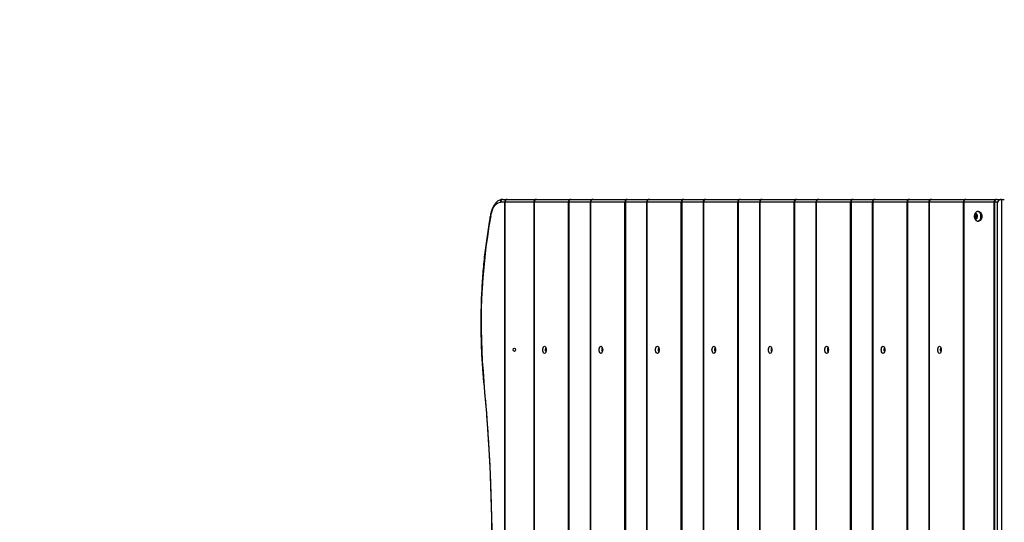
# Model space of a CAD drawing. Units: millimetres. Extents: x -433 to 880, y -53 to 699.
# Drawn here: x 144 to 248, y 245 to 299 of the extents above; entities that cross this region are included whole.
import ezdxf

# ---------------------------------------------------------------- set-up
doc = ezdxf.new("R2010")
doc.units = ezdxf.units.MM
doc.header["$LTSCALE"] = 45
doc.header["$PDSIZE"] = -1
doc.layers.add('VP-DIM', color=7, linetype='Continuous')
doc.layers.add('VP-EQ', color=7, linetype='Continuous', true_color=0x8a3492)
doc.dimstyles.get("Standard").update_dxf_attribs({"dimtxt": 14, "dimasz": 20, "dimexe": 20, "dimexo": 50, "dimgap": 20, "dimtad": 0, "dimdec": 0, "dimzin": 0, "dimdsep": 46, "dimtxsty": 'Standard', "dimcen": -0.09, "dimadec": 0, "dimazin": 0, "dimtfac": 1, "dimtdec": 4, "dimtofl": 0, "dimtmove": 0, "dimatfit": 3, "dimfxl": 70, "dimfxlon": 1, "dimtolj": 1, "dimtzin": 0, "dimarcsym": 0})

# ---------------------------------------------------------------- blocks, each defined once
blk = doc.blocks.new('*D1273')
at = {"layer": 'Defpoints', "color": 0}
for p in [(552.18, 522.26), (156.74, 236.48), (552.18, 159.11)]:
    blk.add_point(p, dxfattribs=at)
at = {"layer": 'VP-DIM', "color": 0, "lineweight": -2}
for p, q in [((156.74, 452.26), (156.74, 542.26)), ((552.18, 452.26), (552.18, 542.26)), ((176.74, 522.26), (314.13, 522.26)), ((532.18, 522.26), (389.13, 522.26))]:
    blk.add_line(p, q, dxfattribs=at)
at = {"layer": 'VP-DIM', "color": 0}
for points in [[(176.74, 525.6), (176.74, 518.93), (156.74, 522.26)], [(532.18, 518.93), (532.18, 525.6), (552.18, 522.26)]]:
    blk.add_solid(points, dxfattribs=at)
at = {"layer": 'VP-DIM', "color": 0, "insert": (351.63, 522.26), "char_height": 14, "attachment_point": 5}
blk.add_mtext('\\A1;405', dxfattribs=at)
blk = doc.blocks.new('*D1276')
at = {"layer": 'Defpoints', "color": 0}
for p in [(1.96, 590.27), (1.96, 209.45), (706.96, 159.1)]:
    blk.add_point(p, dxfattribs=at)
at = {"layer": 'VP-DIM', "color": 0, "lineweight": -2}
for p, q in [((1.96, 520.27), (1.96, 610.27)), ((706.96, 520.27), (706.96, 610.27)), ((21.96, 590.27), (314.01, 590.27)), ((686.96, 590.27), (389.01, 590.27))]:
    blk.add_line(p, q, dxfattribs=at)
at = {"layer": 'VP-DIM', "color": 0}
for points in [[(21.96, 593.61), (21.96, 586.94), (1.96, 590.27)], [(686.96, 586.94), (686.96, 593.61), (706.96, 590.27)]]:
    blk.add_solid(points, dxfattribs=at)
at = {"layer": 'VP-DIM', "color": 0, "insert": (351.51, 590.27), "char_height": 14, "attachment_point": 5}
blk.add_mtext('\\A1;705', dxfattribs=at)
blk = doc.blocks.new('RB1328_')
at = {"color": 0, "linetype": 'Continuous', "lineweight": 25}
for p, q in [((107.28, -377.89), (106.83, -377.89)), ((107.09, -377.59), (107.54, -377.59)), ((107.28, -517.29), (107.28, -377.89)), ((107.31, -377.89), (107.28, -377.89)), ((107.31, -377.89), (107.31, -517.29)), ((110.37, -377.89), (107.31, -377.89)), ((107.54, -377.59), (110.67, -377.59)), ((110.37, -377.89), (110.37, -517.29)), ((110.41, -377.89), (110.37, -377.89)), ((114.06, -377.89), (110.41, -377.89)), ((110.41, -377.89), (110.41, -517.29)), ((110.67, -377.59), (114.32, -377.59)), ((114.06, -517.29), (114.06, -377.89)), ((114.11, -377.89), (114.06, -377.89)), ((114.11, -377.89), (114.11, -517.29)), ((116.37, -377.89), (114.11, -377.89)), ((114.32, -377.59), (116.67, -377.59)), ((116.37, -377.89), (116.37, -517.29)), ((116.41, -377.89), (116.37, -377.89)), ((120.06, -377.89), (116.41, -377.89)), ((116.41, -377.89), (116.41, -517.29)), ((116.67, -377.59), (120.32, -377.59)), ((120.06, -517.29), (120.06, -377.89)), ((120.11, -377.89), (120.06, -377.89)), ((120.11, -377.89), (120.11, -517.29)), ((122.37, -377.89), (120.11, -377.89)), ((120.32, -377.59), (122.67, -377.59)), ((122.37, -377.89), (122.37, -517.29)), ((122.41, -377.89), (122.37, -377.89)), ((126.06, -377.89), (122.41, -377.89)), ((122.41, -377.89), (122.41, -517.29)), ((122.67, -377.59), (126.32, -377.59)), ((126.06, -517.29), (126.06, -377.89)), ((126.11, -377.89), (126.06, -377.89)), ((126.11, -377.89), (126.11, -517.29)), ((128.37, -377.89), (126.11, -377.89)), ((126.32, -377.59), (128.67, -377.59)), ((128.37, -377.89), (128.37, -517.29)), ((128.41, -377.89), (128.37, -377.89)), ((132.06, -377.89), (128.41, -377.89)), ((128.41, -377.89), (128.41, -517.29)), ((128.67, -377.59), (132.32, -377.59)), ((132.06, -517.29), (132.06, -377.89)), ((132.11, -377.89), (132.06, -377.89)), ((132.11, -377.89), (132.11, -517.29)), ((134.37, -377.89), (132.11, -377.89)), ((132.32, -377.59), (134.67, -377.59)), ((134.37, -377.89), (134.37, -517.29)), ((134.41, -377.89), (134.37, -377.89)), ((138.06, -377.89), (134.41, -377.89)), ((134.41, -377.89), (134.41, -517.29)), ((134.67, -377.59), (138.32, -377.59)), ((138.06, -517.29), (138.06, -377.89)), ((138.11, -377.89), (138.06, -377.89)), ((138.11, -377.89), (138.11, -517.29)), ((140.37, -377.89), (138.11, -377.89)), ((138.32, -377.59), (140.67, -377.59)), ((140.37, -377.89), (140.37, -517.29)), ((140.41, -377.89), (140.37, -377.89)), ((144.06, -377.89), (140.41, -377.89)), ((140.41, -377.89), (140.41, -517.29)), ((140.67, -377.59), (144.32, -377.59)), ((144.06, -517.29), (144.06, -377.89)), ((144.11, -377.89), (144.06, -377.89)), ((144.11, -377.89), (144.11, -517.29)), ((146.37, -377.89), (144.11, -377.89)), ((144.32, -377.59), (146.67, -377.59)), ((146.37, -377.89), (146.37, -517.29)), ((146.41, -377.89), (146.37, -377.89)), ((150.06, -377.89), (146.41, -377.89)), ((146.41, -377.89), (146.41, -517.29)), ((146.67, -377.59), (150.32, -377.59)), ((150.06, -517.29), (150.06, -377.89)), ((150.11, -377.89), (150.06, -377.89)), ((150.11, -377.89), (150.11, -517.29)), ((152.37, -377.89), (150.11, -377.89)), ((150.32, -377.59), (152.67, -377.59)), ((152.37, -377.89), (152.37, -517.29)), ((152.41, -377.89), (152.37, -377.89)), ((156.06, -377.89), (152.41, -377.89)), ((152.41, -377.89), (152.41, -517.29)), ((152.67, -377.59), (156.32, -377.59)), ((156.06, -517.29), (156.06, -377.89)), ((156.11, -377.89), (156.06, -377.89)), ((159.31, -377.89), (156.11, -377.89)), ((156.11, -377.89), (156.11, -517.29)), ((156.32, -377.59), (159.52, -377.59)), ((159.31, -517.29), (159.31, -377.89)), ((159.36, -377.89), (159.31, -377.89)), ((159.69, -377.89), (159.36, -377.89)), ((159.36, -377.89), (159.36, -517.29)), ((159.62, -377.59), (159.52, -377.59)), ((159.62, -377.59), (160.1, -377.59)), ((159.69, -517.29), (159.69, -377.89)), ((160.1, -377.59), (160.1, -517.59)), ((160.1, -377.59), (160.4, -377.59)), ((157.67, -378.87), (157.62, -378.87)), ((157.32, -379.2), (157.27, -379.41)), ((157.27, -379.41), (157.33, -379.6)), ((157.47, -379.41), (157.27, -379.41)), ((157.43, -379.19), (157.32, -379.2)), ((157.44, -379.2), (157.32, -379.2)), ((157.33, -379.6), (157.45, -379.58)), ((157.5, -379.38), (157.43, -379.19)), ((157.45, -379.58), (157.5, -379.38)), ((157.48, -379.34), (157.47, -379.41)), ((157.47, -379.41), (157.48, -379.45)), ((157.62, -379.92), (157.67, -379.92)), ((157.95, -379.09), (157.88, -379.09)), ((157.88, -379.69), (157.95, -379.69))]:
    blk.add_line(p, q, dxfattribs=at)
at = {"color": 0, "linetype": 'Continuous', "lineweight": 25, "flags": 128}
for points in [[(105.8, -379.33), (105.86, -379.06), (105.94, -378.81), (106.03, -378.58), (106.14, -378.38), (106.26, -378.21), (106.4, -378.07), (106.54, -377.97), (106.68, -377.91), (106.83, -377.89)], [(157.61, -378.87), (157.67, -378.88), (157.74, -378.92), (157.8, -379), (157.84, -379.1), (157.87, -379.22), (157.89, -379.36)], [(157.67, -378.87), (157.72, -378.88), (157.78, -378.92), (157.84, -379), (157.89, -379.1), (157.92, -379.22), (157.93, -379.36)], [(157.53, -379.37), (157.53, -379.48), (157.5, -379.57), (157.47, -379.64), (157.42, -379.68), (157.37, -379.69), (157.32, -379.66), (157.27, -379.6), (157.25, -379.52), (157.23, -379.41), (157.24, -379.31), (157.26, -379.22), (157.3, -379.15), (157.35, -379.1), (157.4, -379.1), (157.45, -379.12), (157.49, -379.18), (157.52, -379.27), (157.53, -379.37)], [(157.89, -379.36), (157.88, -379.49), (157.86, -379.62), (157.82, -379.74), (157.77, -379.83), (157.71, -379.89), (157.64, -379.92), (157.61, -379.92)], [(157.93, -379.36), (157.93, -379.49), (157.9, -379.62), (157.87, -379.74), (157.81, -379.83), (157.75, -379.89), (157.69, -379.92), (157.67, -379.92)], [(111.51, -393.97), (111.45, -393.95), (111.4, -393.9), (111.36, -393.81), (111.33, -393.71), (111.32, -393.59), (111.33, -393.48), (111.36, -393.37), (111.4, -393.29), (111.45, -393.24), (111.51, -393.22), (111.57, -393.24), (111.62, -393.29), (111.66, -393.37), (111.69, -393.48), (111.7, -393.59), (111.69, -393.71), (111.66, -393.81), (111.62, -393.9), (111.57, -393.95), (111.51, -393.97)], [(111.67, -393.42), (111.65, -393.43), (111.62, -393.47), (111.6, -393.53), (111.59, -393.59), (111.6, -393.66), (111.62, -393.72), (111.65, -393.76), (111.67, -393.77)], [(117.51, -393.97), (117.45, -393.95), (117.4, -393.9), (117.36, -393.81), (117.33, -393.71), (117.32, -393.59), (117.33, -393.48), (117.36, -393.37), (117.4, -393.29), (117.45, -393.24), (117.51, -393.22), (117.57, -393.24), (117.62, -393.29), (117.66, -393.37), (117.69, -393.48), (117.7, -393.59), (117.69, -393.71), (117.66, -393.81), (117.62, -393.9), (117.57, -393.95), (117.51, -393.97)], [(117.67, -393.42), (117.65, -393.43), (117.62, -393.47), (117.6, -393.53), (117.59, -393.59), (117.6, -393.66), (117.62, -393.72), (117.65, -393.76), (117.67, -393.77)], [(123.51, -393.97), (123.45, -393.95), (123.4, -393.9), (123.36, -393.81), (123.33, -393.71), (123.32, -393.59), (123.33, -393.48), (123.36, -393.37), (123.4, -393.29), (123.45, -393.24), (123.51, -393.22), (123.57, -393.24), (123.62, -393.29), (123.66, -393.37), (123.69, -393.48), (123.7, -393.59), (123.69, -393.71), (123.66, -393.81), (123.62, -393.9), (123.57, -393.95), (123.51, -393.97)], [(123.67, -393.42), (123.65, -393.43), (123.62, -393.47), (123.6, -393.53), (123.59, -393.59), (123.6, -393.66), (123.62, -393.72), (123.65, -393.76), (123.67, -393.77)], [(129.51, -393.97), (129.45, -393.95), (129.4, -393.9), (129.36, -393.81), (129.33, -393.71), (129.32, -393.59), (129.33, -393.48), (129.36, -393.37), (129.4, -393.29), (129.45, -393.24), (129.51, -393.22), (129.57, -393.24), (129.62, -393.29), (129.66, -393.37), (129.69, -393.48), (129.7, -393.59), (129.69, -393.71), (129.66, -393.81), (129.62, -393.9), (129.57, -393.95), (129.51, -393.97)], [(129.67, -393.42), (129.65, -393.43), (129.62, -393.47), (129.6, -393.53), (129.59, -393.59), (129.6, -393.66), (129.62, -393.72), (129.65, -393.76), (129.67, -393.77)], [(135.51, -393.97), (135.45, -393.95), (135.4, -393.9), (135.36, -393.81), (135.33, -393.71), (135.32, -393.59), (135.33, -393.48), (135.36, -393.37), (135.4, -393.29), (135.45, -393.24), (135.51, -393.22), (135.57, -393.24), (135.62, -393.29), (135.66, -393.37), (135.69, -393.48), (135.7, -393.59), (135.69, -393.71), (135.66, -393.81), (135.62, -393.9), (135.57, -393.95), (135.51, -393.97)], [(135.67, -393.42), (135.65, -393.43), (135.62, -393.47), (135.6, -393.53), (135.59, -393.59), (135.6, -393.66), (135.62, -393.72), (135.65, -393.76), (135.67, -393.77)], [(141.51, -393.97), (141.45, -393.95), (141.4, -393.9), (141.36, -393.81), (141.33, -393.71), (141.32, -393.59), (141.33, -393.48), (141.36, -393.37), (141.4, -393.29), (141.45, -393.24), (141.51, -393.22), (141.57, -393.24), (141.62, -393.29), (141.66, -393.37), (141.69, -393.48), (141.7, -393.59), (141.69, -393.71), (141.66, -393.81), (141.62, -393.9), (141.57, -393.95), (141.51, -393.97)], [(141.67, -393.42), (141.65, -393.43), (141.62, -393.47), (141.6, -393.53), (141.59, -393.59), (141.6, -393.66), (141.62, -393.72), (141.65, -393.76), (141.67, -393.77)], [(147.51, -393.97), (147.45, -393.95), (147.4, -393.9), (147.36, -393.81), (147.33, -393.71), (147.32, -393.59), (147.33, -393.48), (147.36, -393.37), (147.4, -393.29), (147.45, -393.24), (147.51, -393.22), (147.57, -393.24), (147.62, -393.29), (147.66, -393.37), (147.69, -393.48), (147.7, -393.59), (147.69, -393.71), (147.66, -393.81), (147.62, -393.9), (147.57, -393.95), (147.51, -393.97)], [(147.67, -393.42), (147.65, -393.43), (147.62, -393.47), (147.6, -393.53), (147.59, -393.59), (147.6, -393.66), (147.62, -393.72), (147.65, -393.76), (147.67, -393.77)], [(153.51, -393.97), (153.45, -393.95), (153.4, -393.9), (153.36, -393.81), (153.33, -393.71), (153.32, -393.59), (153.33, -393.48), (153.36, -393.37), (153.4, -393.29), (153.45, -393.24), (153.51, -393.22), (153.57, -393.24), (153.62, -393.29), (153.66, -393.37), (153.69, -393.48), (153.7, -393.59), (153.69, -393.71), (153.66, -393.81), (153.62, -393.9), (153.57, -393.95), (153.51, -393.97)], [(153.67, -393.42), (153.65, -393.43), (153.62, -393.47), (153.6, -393.53), (153.59, -393.59), (153.6, -393.66), (153.62, -393.72), (153.65, -393.76), (153.67, -393.77)], [(105.04, -397.04), (105.04, -397.04), (105.06, -397.03), (105.08, -397.02)]]:
    blk.add_lwpolyline(points, dxfattribs=at)
at = {"color": 0, "linetype": 'Continuous', "lineweight": 25}
for centre, radius, start, end in [((107.11, -377.87), 0.282, 94.4019, 183.8113), ((107.56, -377.87), 0.282, 94.4019, 183.8113), ((107.58, -377.86), 0.27, 99.6261, 187.1385), ((110.67, -377.89), 0.3, 90, 180), ((110.69, -377.87), 0.282, 94.4019, 183.8113), ((114.34, -377.87), 0.282, 94.4019, 183.8113), ((114.37, -377.85), 0.267, 102.0733, 188.3545), ((116.67, -377.89), 0.3, 90, 180), ((116.69, -377.87), 0.282, 94.4019, 183.8113), ((120.34, -377.87), 0.282, 94.4019, 183.8113), ((120.37, -377.85), 0.267, 102.0733, 188.3545), ((122.67, -377.89), 0.3, 90, 180), ((122.69, -377.87), 0.282, 94.4019, 183.8113), ((126.34, -377.87), 0.282, 94.4019, 183.8113), ((126.37, -377.85), 0.267, 102.0733, 188.3545), ((128.67, -377.89), 0.3, 90, 180), ((128.69, -377.87), 0.282, 94.4019, 183.8113), ((132.34, -377.87), 0.282, 94.4019, 183.8113), ((132.37, -377.85), 0.267, 102.0733, 188.3545), ((134.67, -377.89), 0.3, 90, 180), ((134.69, -377.87), 0.282, 94.4019, 183.8113), ((138.34, -377.87), 0.282, 94.4019, 183.8113), ((138.37, -377.85), 0.267, 102.0733, 188.3545), ((140.67, -377.89), 0.3, 90, 180), ((140.69, -377.87), 0.282, 94.4019, 183.8113), ((144.34, -377.87), 0.282, 94.4019, 183.8113), ((144.37, -377.85), 0.267, 102.0733, 188.3545), ((146.67, -377.89), 0.3, 90, 180), ((146.69, -377.87), 0.282, 94.4019, 183.8113), ((150.34, -377.87), 0.282, 94.4019, 183.8113), ((150.37, -377.85), 0.267, 102.0733, 188.3545), ((152.67, -377.89), 0.3, 90, 180), ((152.69, -377.87), 0.282, 94.4019, 183.8113), ((156.34, -377.87), 0.282, 94.4019, 183.8113), ((156.37, -377.85), 0.267, 102.0733, 188.3545), ((159.57, -377.85), 0.267, 102.0733, 188.3545), ((159.64, -377.87), 0.282, 94.4019, 183.8113), ((169.3, -390.77), 64.53, 169.7921, 185.5559), ((105.83, -379.28), 0.0623, 181.6892, 244.2593), ((-84.18, -415.19), 190.13, 354.7599, 5.4844)]:
    blk.add_arc(centre, radius, start, end, dxfattribs=at)
for centre, major_axis, ratio, start_param, end_param in [((159.95, -377.89), (0.26, 0.26), 0.57735, 0.523599, 2.094395), ((157.73, -379.39), (0, 0.425), 0.748329, 4.712389, 5.923421), ((157.73, -379.39), (0, 0.425), 0.748329, 3.501357, 4.712389)]:
    blk.add_ellipse(centre, major_axis=major_axis, ratio=ratio, start_param=start_param, end_param=end_param, dxfattribs=at)
blk.add_ellipse((108.31, -393.59), major_axis=(0, 0.175), ratio=0.684079, dxfattribs=at)
for points, knots in [([(107.09, -377.59), (107.06, -377.59), (106.97, -377.6), (106.82, -377.63), (106.67, -377.7), (106.52, -377.79), (106.38, -377.91), (106.25, -378.07), (106.13, -378.24), (106.02, -378.45), (105.92, -378.67), (105.85, -378.92), (105.79, -379.12), (105.77, -379.24), (105.76, -379.28)], [0, 0, 0, 0, 0.054095, 0.136745, 0.219905, 0.305265, 0.393907, 0.485943, 0.580507, 0.676309, 0.772202, 0.867701, 0.962727, 1, 1, 1, 1]), ([(157.61, -378.87), (157.58, -378.88), (157.53, -378.88), (157.44, -378.92), (157.37, -378.99), (157.31, -379.06), (157.26, -379.16), (157.23, -379.27), (157.22, -379.39), (157.23, -379.52), (157.27, -379.64), (157.32, -379.75), (157.39, -379.83), (157.48, -379.88), (157.56, -379.91), (157.6, -379.91), (157.61, -379.91)], [0, 0, 0, 0, 0.0522881, 0.1222603, 0.1895821, 0.2576833, 0.3303244, 0.4107203, 0.4966796, 0.5850893, 0.6797656, 0.7602991, 0.8343821, 0.9068082, 0.9791641, 1, 1, 1, 1]), ([(105.76, -379.28), (105.73, -379.45), (105.64, -379.94), (105.51, -380.76), (105.36, -381.74), (105.23, -382.73), (105.11, -383.73), (105.01, -384.74), (104.93, -385.75), (104.86, -386.77), (104.8, -387.79), (104.77, -388.81), (104.74, -389.84), (104.74, -390.86), (104.75, -391.89), (104.77, -392.91), (104.81, -393.93), (104.87, -394.95), (104.94, -395.95), (105, -396.65), (105.04, -397), (105.04, -397.04)], [0, 0, 0, 0, 0.0299338, 0.0867905, 0.1436453, 0.2004968, 0.2573454, 0.3141915, 0.3710354, 0.4278775, 0.4847182, 0.5415577, 0.5983965, 0.6552349, 0.7120732, 0.7689117, 0.8257507, 0.8825906, 0.9394317, 0.9932839, 1, 1, 1, 1]), ([(105.04, -397.04), (105.07, -397.34), (105.15, -398.21), (105.28, -399.65), (105.41, -401.37), (105.53, -403.09), (105.63, -404.82), (105.72, -406.55), (105.79, -408.28), (105.84, -410.01), (105.88, -411.75), (105.9, -413.48), (105.91, -415.22), (105.9, -416.96), (105.88, -418.69), (105.84, -420.43), (105.78, -422.16), (105.71, -423.89), (105.63, -425.62), (105.52, -427.35), (105.41, -429.07), (105.27, -430.8), (105.17, -431.94), (105.12, -432.52)], [0, 0, 0, 0, 0.025614, 0.074292, 0.12297, 0.171648, 0.220327, 0.269006, 0.317685, 0.366365, 0.415044, 0.463724, 0.512404, 0.561083, 0.609763, 0.658443, 0.707122, 0.755801, 0.804481, 0.85316, 0.901839, 0.950517, 1, 1, 1, 1])]:
    blk.add_open_spline(points, degree=3, knots=knots, dxfattribs=at)
blk = doc.blocks.new('RB1328_2D')
at = {"layer": 'VP-EQ', "color": 0}
blk.add_blockref('RB1328_', (87.9, 656.98), dxfattribs=at)

msp = doc.modelspace()

# ---------------------------------------------------------------- block references
at = {"layer": 'VP-EQ', "color": 0}
msp.add_blockref('RB1328_2D', (0, 0), dxfattribs=at)

# ---------------------------------------------------------------- dimensions: what is measured, and where the dimension line sits
at = {"layer": 'VP-DIM', "color": 0}
dim = msp.add_linear_dim(base=(1.96, 590.27), p1=(706.96, 159.1), p2=(1.96, 209.45), dimstyle='Standard', dxfattribs=at)
dim.commit()
dim.dimension.update_dxf_attribs({"geometry": '*D1276', "text_midpoint": (351.51, 590.27), "dimtype": 160})
dim = msp.add_linear_dim(base=(552.18, 522.26), p1=(156.74, 236.48), p2=(552.18, 159.11), text='405', dimstyle='Standard', dxfattribs=at)
dim.commit()
dim.dimension.update_dxf_attribs({"geometry": '*D1273', "text_midpoint": (351.63, 522.26), "dimtype": 160})

doc.saveas('drawing.dxf')
